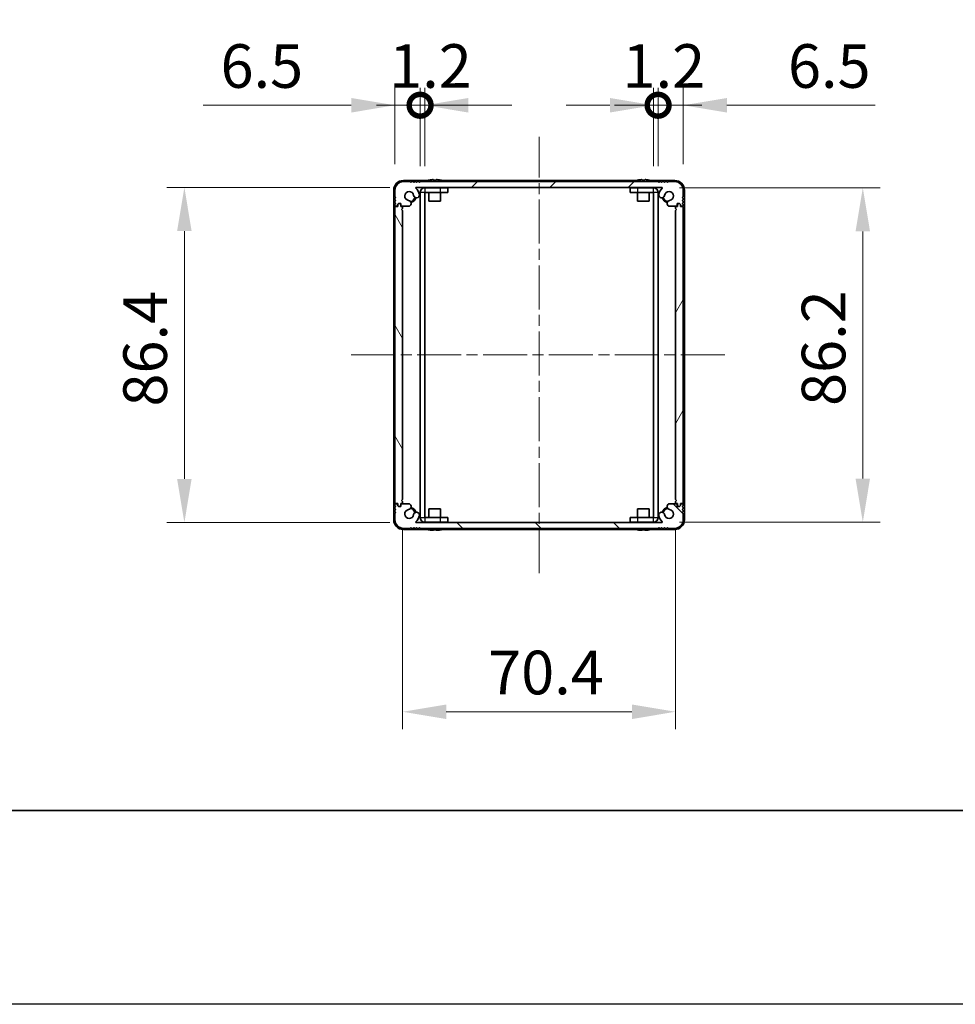
# Model space of a CAD drawing. Units: millimetres. Extents: x -50 to 7754, y -50 to 5419.
# Drawn here: x 1504 to 1745, y 1836 to 2090 of the extents above; entities that cross this region are included whole.
import ezdxf

# ---------------------------------------------------------------- set-up
doc = ezdxf.new("R2010")
doc.units = ezdxf.units.MM
doc.header["$LTSCALE"] = 2
doc.linetypes.add('CHAIN', pattern=[0.3543, 0.2362, -0.0295, 0.0591, -0.0295])
doc.layers.get('Defpoints').update_dxf_attribs({"lineweight": 25})
for name, color, linetype, lineweight in [('Border (ISO)', 7, 'Continuous', 35), ('Centerline (ISO)', 131, 'Continuous', 18), ('Dimension (ISO)', 7, 'Continuous', 18), ('Hatch (ISO)', 1, 'Continuous', 18), ('Visible (ISO)', 7, 'Continuous', 35), ('Visible Narrow (ISO)', 7, 'Continuous', 25)]:
    doc.layers.add(name, color=color, linetype=linetype, lineweight=lineweight)
doc.styles.add('Note Text (TK)', font='txt')
doc.dimstyles.new('Default - Method 1b (TK)', dxfattribs={"dimscale": 2, "dimtxt": 2.5, "dimasz": 2.5, "dimexe": 1, "dimexo": 1.5, "dimgap": 1, "dimtad": 1, "dimtoh": 1, "dimrnd": 1e-08, "dimdsep": 46, "dimtxsty": 'Note Text (TK)', "dimcen": 0.09, "dimdle": 5, "dimclrd": 100, "dimclre": 100, "dimclrt": 7, "dimadec": 1, "dimazin": 1, "dimtfac": 1, "dimtmove": 0, "dimatfit": 3, "dimfxl": 1, "dimtolj": 1, "dimlwd": -1, "dimlwe": -1, "dimarcsym": 0})

# ---------------------------------------------------------------- blocks, each defined once
blk = doc.blocks.new('図面枠 tk図枠')
at = {"layer": 'Border (ISO)'}
blk.add_line((14.5, 8), (405.5, 8), dxfattribs=at)
blk = doc.blocks.new('*D87')
at = {"layer": 'Defpoints', "color": 0}
for p in [(1606.07, 2046.64), (1546.3, 1960.24), (1606.07, 1960.24)]:
    blk.add_point(p, dxfattribs=at)
at = {"layer": 'Dimension (ISO)', "color": 100}
for p, q in [((1599.32, 2046.64), (1541.8, 2046.64)), ((1546.3, 2035.39), (1546.3, 1971.49)), ((1599.32, 1960.24), (1541.8, 1960.24))]:
    blk.add_line(p, q, dxfattribs=at)
for points in [[(1544.42, 2035.39), (1548.17, 2035.39), (1546.3, 2046.64)], [(1544.42, 1971.49), (1548.17, 1971.49), (1546.3, 1960.24)]]:
    blk.add_solid(points, dxfattribs=at)
at = {"layer": 'Dimension (ISO)', "color": 7, "insert": (1536.17, 1990.14), "char_height": 11.25, "attachment_point": 4, "rotation": 90, "style": 'Note Text (TK)'}
blk.add_mtext('\\A1;86.4', dxfattribs=at)
blk = doc.blocks.new('*D88')
at = {"layer": 'Defpoints', "color": 0}
for p in [(1667.3, 2046.54), (1667.3, 1960.34), (1721.3, 1960.34)]:
    blk.add_point(p, dxfattribs=at)
at = {"layer": 'Dimension (ISO)', "color": 100}
for p, q in [((1674.05, 2046.54), (1725.8, 2046.54)), ((1721.3, 2035.29), (1721.3, 1971.59)), ((1674.05, 1960.34), (1725.8, 1960.34))]:
    blk.add_line(p, q, dxfattribs=at)
for points in [[(1719.42, 2035.29), (1723.17, 2035.29), (1721.3, 2046.54)], [(1719.42, 1971.59), (1723.17, 1971.59), (1721.3, 1960.34)]]:
    blk.add_solid(points, dxfattribs=at)
at = {"layer": 'Dimension (ISO)', "color": 7, "insert": (1711.17, 1990.3), "char_height": 11.25, "attachment_point": 4, "rotation": 90, "style": 'Note Text (TK)'}
blk.add_mtext('\\A1;86.2', dxfattribs=at)
blk = doc.blocks.new('_DotSmall')
at = {"color": 0, "linetype": 'ByBlock', "const_width": 0.5}
blk.add_lwpolyline([(-0.0625, 0, 1), (0.0625, 0, 1)], format="xyb", close=True, dxfattribs=at)
blk = doc.blocks.new('*D97')
at = {"layer": 'Defpoints', "color": 0}
for p in [(1607.1, 2067.84), (1600.6, 2045.94), (1607.1, 2045.34)]:
    blk.add_point(p, dxfattribs=at)
at = {"layer": 'Dimension (ISO)', "color": 100}
for p, q in [((1600.6, 2052.69), (1600.6, 2072.34)), ((1607.1, 2052.09), (1607.1, 2072.34)), ((1589.35, 2067.84), (1551.13, 2067.84)), ((1607.1, 2067.84), (1600.6, 2067.84)), ((1607.1, 2067.84), (1629.6, 2067.84))]:
    blk.add_line(p, q, dxfattribs=at)
blk.add_solid([(1589.35, 2069.71), (1589.35, 2065.96), (1600.6, 2067.84)], dxfattribs=at)
at = {"layer": 'Dimension (ISO)', "color": 100, "xscale": 11.25, "yscale": 11.25, "zscale": 11.25, "rotation": 180}
blk.add_blockref('_DotSmall', (1607.1, 2067.84), dxfattribs=at)
at = {"layer": 'Dimension (ISO)', "color": 7, "insert": (1555.63, 2077.96), "char_height": 11.25, "attachment_point": 4, "style": 'Note Text (TK)'}
blk.add_mtext('\\A1;6.5', dxfattribs=at)
blk = doc.blocks.new('*D98')
at = {"layer": 'Defpoints', "color": 0}
for p in [(1608.3, 2067.84), (1607.1, 2045.34), (1608.3, 2045.34)]:
    blk.add_point(p, dxfattribs=at)
at = {"layer": 'Dimension (ISO)', "color": 100}
for p, q in [((1607.1, 2052.09), (1607.1, 2072.34)), ((1608.3, 2052.09), (1608.3, 2072.34)), ((1607.1, 2067.84), (1595.85, 2067.84)), ((1607.1, 2067.84), (1608.3, 2067.84)), ((1619.55, 2067.84), (1630.8, 2067.84))]:
    blk.add_line(p, q, dxfattribs=at)
blk.add_solid([(1619.55, 2069.71), (1619.55, 2065.96), (1608.3, 2067.84)], dxfattribs=at)
at = {"layer": 'Dimension (ISO)', "color": 100, "xscale": 11.25, "yscale": 11.25, "zscale": 11.25}
blk.add_blockref('_DotSmall', (1607.1, 2067.84), dxfattribs=at)
at = {"layer": 'Dimension (ISO)', "color": 7, "insert": (1599.13, 2077.96), "char_height": 11.25, "attachment_point": 4, "style": 'Note Text (TK)'}
blk.add_mtext('\\A1;1.2', dxfattribs=at)
blk = doc.blocks.new('*D99')
at = {"layer": 'Defpoints', "color": 0}
for p in [(1668.5, 2067.84), (1667.3, 2045.34), (1668.5, 2045.34)]:
    blk.add_point(p, dxfattribs=at)
at = {"layer": 'Dimension (ISO)', "color": 100}
for p, q in [((1667.3, 2052.09), (1667.3, 2072.34)), ((1668.5, 2052.09), (1668.5, 2072.34)), ((1656.05, 2067.84), (1644.8, 2067.84)), ((1667.3, 2067.84), (1668.5, 2067.84)), ((1668.5, 2067.84), (1679.75, 2067.84))]:
    blk.add_line(p, q, dxfattribs=at)
blk.add_solid([(1656.05, 2069.71), (1656.05, 2065.96), (1667.3, 2067.84)], dxfattribs=at)
at = {"layer": 'Dimension (ISO)', "color": 100, "xscale": 11.25, "yscale": 11.25, "zscale": 11.25, "rotation": 180}
blk.add_blockref('_DotSmall', (1668.5, 2067.84), dxfattribs=at)
at = {"layer": 'Dimension (ISO)', "color": 7, "insert": (1659.33, 2077.96), "char_height": 11.25, "attachment_point": 4, "style": 'Note Text (TK)'}
blk.add_mtext('\\A1;1.2', dxfattribs=at)
blk = doc.blocks.new('*D100')
at = {"layer": 'Defpoints', "color": 0}
for p in [(1675, 2067.84), (1668.5, 2045.34), (1675, 2045.94)]:
    blk.add_point(p, dxfattribs=at)
at = {"layer": 'Dimension (ISO)', "color": 100}
for p, q in [((1668.5, 2052.09), (1668.5, 2072.34)), ((1675, 2052.69), (1675, 2072.34)), ((1668.5, 2067.84), (1657.25, 2067.84)), ((1668.5, 2067.84), (1675, 2067.84)), ((1686.25, 2067.84), (1724.46, 2067.84))]:
    blk.add_line(p, q, dxfattribs=at)
blk.add_solid([(1686.25, 2069.71), (1686.25, 2065.96), (1675, 2067.84)], dxfattribs=at)
at = {"layer": 'Dimension (ISO)', "color": 100, "xscale": 11.25, "yscale": 11.25, "zscale": 11.25}
blk.add_blockref('_DotSmall', (1668.5, 2067.84), dxfattribs=at)
at = {"layer": 'Dimension (ISO)', "color": 7, "insert": (1702, 2077.96), "char_height": 11.25, "attachment_point": 4, "style": 'Note Text (TK)'}
blk.add_mtext('\\A1;6.5', dxfattribs=at)
blk = doc.blocks.new('*D83')
at = {"layer": 'Defpoints', "color": 0}
for p in [(1602.6, 1965.44), (1673, 1965.44), (1673, 1911.44)]:
    blk.add_point(p, dxfattribs=at)
at = {"layer": 'Dimension (ISO)', "color": 100}
for p, q in [((1602.6, 1958.69), (1602.6, 1906.94)), ((1673, 1958.69), (1673, 1906.94)), ((1613.85, 1911.44), (1661.75, 1911.44))]:
    blk.add_line(p, q, dxfattribs=at)
for points in [[(1613.85, 1913.31), (1613.85, 1909.56), (1602.6, 1911.44)], [(1661.75, 1913.31), (1661.75, 1909.56), (1673, 1911.44)]]:
    blk.add_solid(points, dxfattribs=at)
at = {"layer": 'Dimension (ISO)', "color": 7, "insert": (1624.66, 1921.56), "char_height": 11.25, "attachment_point": 4, "style": 'Note Text (TK)'}
blk.add_mtext('\\A1;70.4', dxfattribs=at)

msp = doc.modelspace()

# ---------------------------------------------------------------- hatches: boundary and pattern name
at = {"layer": 'Hatch (ISO)'}
h = msp.add_hatch(dxfattribs=at)
h.set_pattern_fill('ANSI31', color=256, scale=114.3, style=0)
h.set_pattern_definition([(45, (736.75, 1850), (-10.10279, 10.10279), [])])
edge = h.paths.add_edge_path()
edge.add_ellipse((1604.2286, 2042.089), major_axis=(0, -0.3), ratio=1, start_angle=0, end_angle=29.008861)
edge.add_ellipse((1603.9893, 2042.5204), major_axis=(0.3847, -0.6938), ratio=1, start_angle=0, end_angle=140.654819)
edge.add_ellipse((1604.2965, 2044.439), major_axis=(-0.1648, -1.1381), ratio=1, start_angle=106.448258, end_angle=360, ccw=False)
edge.add_ellipse((1606.1771, 2044.7102), major_axis=(-0.7423, -0.1071), ratio=1, start_angle=0, end_angle=180)
edge.add_ellipse((1604.2965, 2044.439), major_axis=(2.6229, 0.3783), ratio=1, start_angle=0, end_angle=41.579126)
edge.add_ellipse((1606.072, 2046.539), major_axis=(-0.0646, -0.0764), ratio=1, start_angle=220.214171, end_angle=360, ccw=False)
edge.add_line((1606.072, 2046.639), (1669.521, 2046.639))
edge.add_ellipse((1669.521, 2046.539), major_axis=(0, 0.1), ratio=1, start_angle=220.214171, end_angle=360, ccw=False)
edge.add_ellipse((1671.2965, 2044.439), major_axis=(-1.711, 2.0236), ratio=1, start_angle=0, end_angle=41.579126)
edge.add_ellipse((1669.416, 2044.7102), major_axis=(-0.7423, 0.1071), ratio=1, start_angle=0, end_angle=180)
edge.add_ellipse((1671.2965, 2044.439), major_axis=(-1.1382, 0.1642), ratio=1, start_angle=106.448258, end_angle=360, ccw=False)
edge.add_ellipse((1671.6037, 2042.5204), major_axis=(-0.1423, 0.7804), ratio=1, start_angle=0, end_angle=140.654819)
edge.add_ellipse((1671.3645, 2042.089), major_axis=(-0.1455, -0.2624), ratio=1, start_angle=0, end_angle=29.008861)
edge.add_line((1671.3645, 2041.789), (1673.1465, 2041.789))
edge.add_ellipse((1673.1465, 2042.089), major_axis=(0, -0.3), ratio=1, start_angle=0, end_angle=90)
edge.add_line((1673.4465, 2042.089), (1673.4465, 2042.539))
edge.add_line((1673.4465, 2042.539), (1674.0465, 2042.539))
edge.add_line((1674.0465, 2042.539), (1674.2965, 2042.289))
edge.add_line((1674.2965, 2042.289), (1674.2965, 2042.089))
edge.add_ellipse((1674.5965, 2042.089), major_axis=(-0.3, 0), ratio=1, start_angle=0, end_angle=90)
edge.add_line((1674.5965, 2041.789), (1674.7465, 2041.789))
edge.add_ellipse((1674.7465, 2042.039), major_axis=(0, -0.25), ratio=1, start_angle=0, end_angle=90)
edge.add_line((1674.9965, 2042.039), (1674.9965, 2042.289))
edge.add_line((1674.9965, 2042.289), (1674.7465, 2042.539))
edge.add_line((1674.7465, 2042.539), (1674.9965, 2042.789))
edge.add_line((1674.9965, 2042.789), (1674.9965, 2043.039))
edge.add_line((1674.9965, 2043.039), (1674.7465, 2043.289))
edge.add_line((1674.7465, 2043.289), (1674.9965, 2043.539))
edge.add_line((1674.9965, 2043.539), (1674.9965, 2043.789))
edge.add_line((1674.9965, 2043.789), (1674.7465, 2044.039))
edge.add_line((1674.7465, 2044.039), (1674.9965, 2044.289))
edge.add_line((1674.9965, 2044.289), (1674.9965, 2045.939))
edge.add_ellipse((1672.7965, 2045.939), major_axis=(2.2, 0), ratio=1, start_angle=0, end_angle=90)
edge.add_line((1672.7965, 2048.139), (1671.1465, 2048.139))
edge.add_line((1671.1465, 2048.139), (1670.8965, 2047.889))
edge.add_line((1670.8965, 2047.889), (1670.6465, 2048.139))
edge.add_line((1670.6465, 2048.139), (1670.3965, 2048.139))
edge.add_line((1670.3965, 2048.139), (1670.1465, 2047.889))
edge.add_line((1670.1465, 2047.889), (1669.8965, 2048.139))
edge.add_line((1669.8965, 2048.139), (1669.6465, 2048.139))
edge.add_line((1669.6465, 2048.139), (1669.3965, 2047.889))
edge.add_line((1669.3965, 2047.889), (1669.1465, 2048.139))
edge.add_line((1669.1465, 2048.139), (1668.8965, 2048.139))
edge.add_line((1668.8965, 2048.139), (1668.6465, 2047.889))
edge.add_line((1668.6465, 2047.889), (1668.3965, 2048.139))
edge.add_line((1668.3965, 2048.139), (1607.1965, 2048.139))
edge.add_line((1607.1965, 2048.139), (1606.9465, 2047.889))
edge.add_line((1606.9465, 2047.889), (1606.6965, 2048.139))
edge.add_line((1606.6965, 2048.139), (1606.4465, 2048.139))
edge.add_line((1606.4465, 2048.139), (1606.1965, 2047.889))
edge.add_line((1606.1965, 2047.889), (1605.9465, 2048.139))
edge.add_line((1605.9465, 2048.139), (1605.6965, 2048.139))
edge.add_line((1605.6965, 2048.139), (1605.4465, 2047.889))
edge.add_line((1605.4465, 2047.889), (1605.1965, 2048.139))
edge.add_line((1605.1965, 2048.139), (1604.9465, 2048.139))
edge.add_line((1604.9465, 2048.139), (1604.6965, 2047.889))
edge.add_line((1604.6965, 2047.889), (1604.4465, 2048.139))
edge.add_line((1604.4465, 2048.139), (1602.7965, 2048.139))
edge.add_ellipse((1602.7965, 2045.939), major_axis=(0, 2.2), ratio=1, start_angle=0, end_angle=90)
edge.add_line((1600.5965, 2045.939), (1600.5965, 2044.289))
edge.add_line((1600.5965, 2044.289), (1600.8465, 2044.039))
edge.add_line((1600.8465, 2044.039), (1600.5965, 2043.789))
edge.add_line((1600.5965, 2043.789), (1600.5965, 2043.539))
edge.add_line((1600.5965, 2043.539), (1600.8465, 2043.289))
edge.add_line((1600.8465, 2043.289), (1600.5965, 2043.039))
edge.add_line((1600.5965, 2043.039), (1600.5965, 2042.789))
edge.add_line((1600.5965, 2042.789), (1600.8465, 2042.539))
edge.add_line((1600.8465, 2042.539), (1600.5965, 2042.289))
edge.add_line((1600.5965, 2042.289), (1600.5965, 2042.039))
edge.add_ellipse((1600.8465, 2042.039), major_axis=(-0.25, 0), ratio=1, start_angle=0, end_angle=90)
edge.add_line((1600.8465, 2041.789), (1600.9965, 2041.789))
edge.add_ellipse((1600.9965, 2042.089), major_axis=(0, -0.3), ratio=1, start_angle=0, end_angle=90)
edge.add_line((1601.2965, 2042.089), (1601.2965, 2042.289))
edge.add_line((1601.2965, 2042.289), (1601.5465, 2042.539))
edge.add_line((1601.5465, 2042.539), (1602.1465, 2042.539))
edge.add_line((1602.1465, 2042.539), (1602.1465, 2042.089))
edge.add_ellipse((1602.4465, 2042.089), major_axis=(-0.3, 0), ratio=1, start_angle=0, end_angle=90)
edge.add_line((1602.4465, 2041.789), (1604.2286, 2041.789))
h = msp.add_hatch(dxfattribs=at)
h.set_pattern_fill('ANSI31', color=256, scale=114.3, angle=75.000175, style=0)
h.set_pattern_definition([(120.0002, (736.75, 1850), (-12.37332, -7.14379), [])])
edge = h.paths.add_edge_path()
edge.add_line((1602.0965, 2041.739), (1602.0965, 2042.189))
edge.add_ellipse((1601.7965, 2042.189), major_axis=(0.3, 0), ratio=1, start_angle=0, end_angle=90)
edge.add_line((1601.7965, 2042.489), (1601.5965, 2042.489))
edge.add_line((1601.5965, 2042.489), (1601.3465, 2042.239))
edge.add_line((1601.3465, 2042.239), (1601.3465, 2041.739))
edge.add_line((1601.3465, 2041.739), (1600.8965, 2041.739))
edge.add_ellipse((1600.8965, 2041.439), major_axis=(0, 0.3), ratio=1, start_angle=0, end_angle=90)
edge.add_line((1600.5965, 2041.439), (1600.5965, 1965.439))
edge.add_ellipse((1600.8965, 1965.439), major_axis=(-0.3, 0), ratio=1, start_angle=0, end_angle=90)
edge.add_line((1600.8965, 1965.139), (1601.3465, 1965.139))
edge.add_line((1601.3465, 1965.139), (1601.3465, 1964.639))
edge.add_line((1601.3465, 1964.639), (1601.5965, 1964.389))
edge.add_line((1601.5965, 1964.389), (1601.7965, 1964.389))
edge.add_ellipse((1601.7965, 1964.689), major_axis=(0, -0.3), ratio=1, start_angle=0, end_angle=90)
edge.add_line((1602.0965, 1964.689), (1602.0965, 1965.139))
edge.add_line((1602.0965, 1965.139), (1602.2965, 1965.139))
edge.add_ellipse((1602.2965, 1965.439), major_axis=(0, -0.3), ratio=1, start_angle=0, end_angle=90)
edge.add_line((1602.5965, 1965.439), (1602.5965, 1965.639))
edge.add_line((1602.5965, 1965.639), (1602.3465, 1965.889))
edge.add_line((1602.3465, 1965.889), (1602.5965, 1966.139))
edge.add_line((1602.5965, 1966.139), (1602.5965, 2040.739))
edge.add_line((1602.5965, 2040.739), (1602.3465, 2040.989))
edge.add_line((1602.3465, 2040.989), (1602.5965, 2041.239))
edge.add_line((1602.5965, 2041.239), (1602.5965, 2041.439))
edge.add_ellipse((1602.2965, 2041.439), major_axis=(0.3, 0), ratio=1, start_angle=0, end_angle=90)
edge.add_line((1602.2965, 2041.739), (1602.0965, 2041.739))
h = msp.add_hatch(dxfattribs=at)
h.set_pattern_fill('ANSI31', color=256, scale=114.3, angle=14.999978, style=0)
h.set_pattern_definition([(60, (736.75, 1850), (-12.37334, 7.14375), [])])
edge = h.paths.add_edge_path()
edge.add_line((1673.4965, 1965.139), (1673.4965, 1964.689))
edge.add_ellipse((1673.7965, 1964.689), major_axis=(-0.3, 0), ratio=1, start_angle=0, end_angle=90)
edge.add_line((1673.7965, 1964.389), (1673.9965, 1964.389))
edge.add_line((1673.9965, 1964.389), (1674.2465, 1964.639))
edge.add_line((1674.2465, 1964.639), (1674.2465, 1965.139))
edge.add_line((1674.2465, 1965.139), (1674.6965, 1965.139))
edge.add_ellipse((1674.6965, 1965.439), major_axis=(0, -0.3), ratio=1, start_angle=0, end_angle=90)
edge.add_line((1674.9965, 1965.439), (1674.9965, 2041.439))
edge.add_ellipse((1674.6965, 2041.439), major_axis=(0.3, 0), ratio=1, start_angle=0, end_angle=90)
edge.add_line((1674.6965, 2041.739), (1674.2465, 2041.739))
edge.add_line((1674.2465, 2041.739), (1674.2465, 2042.239))
edge.add_line((1674.2465, 2042.239), (1673.9965, 2042.489))
edge.add_line((1673.9965, 2042.489), (1673.7965, 2042.489))
edge.add_ellipse((1673.7965, 2042.189), major_axis=(0, 0.3), ratio=1, start_angle=0, end_angle=90)
edge.add_line((1673.4965, 2042.189), (1673.4965, 2041.739))
edge.add_line((1673.4965, 2041.739), (1673.2965, 2041.739))
edge.add_ellipse((1673.2965, 2041.439), major_axis=(0, 0.3), ratio=1, start_angle=0, end_angle=90)
edge.add_line((1672.9965, 2041.439), (1672.9965, 2041.239))
edge.add_line((1672.9965, 2041.239), (1673.2465, 2040.989))
edge.add_line((1673.2465, 2040.989), (1672.9965, 2040.739))
edge.add_line((1672.9965, 2040.739), (1672.9965, 1966.139))
edge.add_line((1672.9965, 1966.139), (1673.2465, 1965.889))
edge.add_line((1673.2465, 1965.889), (1672.9965, 1965.639))
edge.add_line((1672.9965, 1965.639), (1672.9965, 1965.439))
edge.add_ellipse((1673.2965, 1965.439), major_axis=(-0.3, 0), ratio=1, start_angle=0, end_angle=90)
edge.add_line((1673.2965, 1965.139), (1673.4965, 1965.139))
h = msp.add_hatch(dxfattribs=at)
h.set_pattern_fill('ANSI31', color=256, scale=114.3, angle=90.00021, style=0)
h.set_pattern_definition([(135.0002, (736.75, 1850), (-10.10275, -10.10283), [])])
edge = h.paths.add_edge_path()
edge.add_ellipse((1671.3645, 1964.789), major_axis=(0, 0.3), ratio=1, start_angle=0, end_angle=29.008861)
edge.add_ellipse((1671.6037, 1964.3576), major_axis=(-0.3847, 0.6938), ratio=1, start_angle=0, end_angle=140.654819)
edge.add_ellipse((1671.2965, 1962.439), major_axis=(0.1648, 1.1381), ratio=1, start_angle=106.448258, end_angle=360, ccw=False)
edge.add_ellipse((1669.416, 1962.1678), major_axis=(0.7423, 0.1071), ratio=1, start_angle=0, end_angle=180)
edge.add_ellipse((1671.2965, 1962.439), major_axis=(-2.6229, -0.3783), ratio=1, start_angle=0, end_angle=41.579126)
edge.add_ellipse((1669.521, 1960.339), major_axis=(0.0646, 0.0764), ratio=1, start_angle=220.214171, end_angle=360, ccw=False)
edge.add_line((1669.521, 1960.239), (1606.072, 1960.239))
edge.add_ellipse((1606.072, 1960.339), major_axis=(0, -0.1), ratio=1, start_angle=220.214171, end_angle=360, ccw=False)
edge.add_ellipse((1604.2965, 1962.439), major_axis=(1.711, -2.0236), ratio=1, start_angle=0, end_angle=41.579126)
edge.add_ellipse((1606.1771, 1962.1678), major_axis=(0.7423, -0.1071), ratio=1, start_angle=0, end_angle=180)
edge.add_ellipse((1604.2965, 1962.439), major_axis=(1.1382, -0.1642), ratio=1, start_angle=106.448258, end_angle=360, ccw=False)
edge.add_ellipse((1603.9893, 1964.3576), major_axis=(0.1423, -0.7804), ratio=1, start_angle=0, end_angle=140.654819)
edge.add_ellipse((1604.2286, 1964.789), major_axis=(0.1455, 0.2624), ratio=1, start_angle=0, end_angle=29.008861)
edge.add_line((1604.2286, 1965.089), (1602.4465, 1965.089))
edge.add_ellipse((1602.4465, 1964.789), major_axis=(0, 0.3), ratio=1, start_angle=0, end_angle=90)
edge.add_line((1602.1465, 1964.789), (1602.1465, 1964.339))
edge.add_line((1602.1465, 1964.339), (1601.5465, 1964.339))
edge.add_line((1601.5465, 1964.339), (1601.2965, 1964.589))
edge.add_line((1601.2965, 1964.589), (1601.2965, 1964.789))
edge.add_ellipse((1600.9965, 1964.789), major_axis=(0.3, 0), ratio=1, start_angle=0, end_angle=90)
edge.add_line((1600.9965, 1965.089), (1600.8465, 1965.089))
edge.add_ellipse((1600.8465, 1964.839), major_axis=(0, 0.25), ratio=1, start_angle=0, end_angle=90)
edge.add_line((1600.5965, 1964.839), (1600.5965, 1964.589))
edge.add_line((1600.5965, 1964.589), (1600.8465, 1964.339))
edge.add_line((1600.8465, 1964.339), (1600.5965, 1964.089))
edge.add_line((1600.5965, 1964.089), (1600.5965, 1963.839))
edge.add_line((1600.5965, 1963.839), (1600.8465, 1963.589))
edge.add_line((1600.8465, 1963.589), (1600.5965, 1963.339))
edge.add_line((1600.5965, 1963.339), (1600.5965, 1963.089))
edge.add_line((1600.5965, 1963.089), (1600.8465, 1962.839))
edge.add_line((1600.8465, 1962.839), (1600.5965, 1962.589))
edge.add_line((1600.5965, 1962.589), (1600.5965, 1960.939))
edge.add_ellipse((1602.7965, 1960.939), major_axis=(-2.2, 0), ratio=1, start_angle=0, end_angle=90)
edge.add_line((1602.7965, 1958.739), (1604.4465, 1958.739))
edge.add_line((1604.4465, 1958.739), (1604.6965, 1958.989))
edge.add_line((1604.6965, 1958.989), (1604.9465, 1958.739))
edge.add_line((1604.9465, 1958.739), (1605.1965, 1958.739))
edge.add_line((1605.1965, 1958.739), (1605.4465, 1958.989))
edge.add_line((1605.4465, 1958.989), (1605.6965, 1958.739))
edge.add_line((1605.6965, 1958.739), (1605.9465, 1958.739))
edge.add_line((1605.9465, 1958.739), (1606.1965, 1958.989))
edge.add_line((1606.1965, 1958.989), (1606.4465, 1958.739))
edge.add_line((1606.4465, 1958.739), (1606.6965, 1958.739))
edge.add_line((1606.6965, 1958.739), (1606.9465, 1958.989))
edge.add_line((1606.9465, 1958.989), (1607.1965, 1958.739))
edge.add_line((1607.1965, 1958.739), (1668.3965, 1958.739))
edge.add_line((1668.3965, 1958.739), (1668.6465, 1958.989))
edge.add_line((1668.6465, 1958.989), (1668.8965, 1958.739))
edge.add_line((1668.8965, 1958.739), (1669.1465, 1958.739))
edge.add_line((1669.1465, 1958.739), (1669.3965, 1958.989))
edge.add_line((1669.3965, 1958.989), (1669.6465, 1958.739))
edge.add_line((1669.6465, 1958.739), (1669.8965, 1958.739))
edge.add_line((1669.8965, 1958.739), (1670.1465, 1958.989))
edge.add_line((1670.1465, 1958.989), (1670.3965, 1958.739))
edge.add_line((1670.3965, 1958.739), (1670.6465, 1958.739))
edge.add_line((1670.6465, 1958.739), (1670.8965, 1958.989))
edge.add_line((1670.8965, 1958.989), (1671.1465, 1958.739))
edge.add_line((1671.1465, 1958.739), (1672.7965, 1958.739))
edge.add_ellipse((1672.7965, 1960.939), major_axis=(0, -2.2), ratio=1, start_angle=0, end_angle=90)
edge.add_line((1674.9965, 1960.939), (1674.9965, 1962.589))
edge.add_line((1674.9965, 1962.589), (1674.7465, 1962.839))
edge.add_line((1674.7465, 1962.839), (1674.9965, 1963.089))
edge.add_line((1674.9965, 1963.089), (1674.9965, 1963.339))
edge.add_line((1674.9965, 1963.339), (1674.7465, 1963.589))
edge.add_line((1674.7465, 1963.589), (1674.9965, 1963.839))
edge.add_line((1674.9965, 1963.839), (1674.9965, 1964.089))
edge.add_line((1674.9965, 1964.089), (1674.7465, 1964.339))
edge.add_line((1674.7465, 1964.339), (1674.9965, 1964.589))
edge.add_line((1674.9965, 1964.589), (1674.9965, 1964.839))
edge.add_ellipse((1674.7465, 1964.839), major_axis=(0.25, 0), ratio=1, start_angle=0, end_angle=90)
edge.add_line((1674.7465, 1965.089), (1674.5965, 1965.089))
edge.add_ellipse((1674.5965, 1964.789), major_axis=(0, 0.3), ratio=1, start_angle=0, end_angle=90)
edge.add_line((1674.2965, 1964.789), (1674.2965, 1964.589))
edge.add_line((1674.2965, 1964.589), (1674.0465, 1964.339))
edge.add_line((1674.0465, 1964.339), (1673.4465, 1964.339))
edge.add_line((1673.4465, 1964.339), (1673.4465, 1964.789))
edge.add_ellipse((1673.1465, 1964.789), major_axis=(0.3, 0), ratio=1, start_angle=0, end_angle=90)
edge.add_line((1673.1465, 1965.089), (1671.3645, 1965.089))

# ---------------------------------------------------------------- linework, layer by layer
at = {"color": 6}
msp.add_lwpolyline([(-50, 3200.5), (6386, 3200.5), (6386, 1836), (-50, 1836)], close=True, dxfattribs=at)
at = {"layer": 'Centerline (ISO)', "linetype": 'CHAIN', "ltscale": 23.990969}
for p, q in [((1637.7965, 1947.189), (1637.7965, 2059.689)), ((1589.3465, 2003.439), (1686.2465, 2003.439))]:
    msp.add_line(p, q, dxfattribs=at)
at = {"layer": 'Visible (ISO)'}
for p, q in [((1608.989, 2048.439), (1602.7965, 2048.439)), ((1604.4465, 2048.139), (1602.7965, 2048.139)), ((1604.6965, 2047.889), (1604.4465, 2048.139)), ((1604.9465, 2048.139), (1604.6965, 2047.889)), ((1605.1965, 2048.139), (1604.9465, 2048.139)), ((1605.4465, 2047.889), (1605.1965, 2048.139)), ((1605.6965, 2048.139), (1605.4465, 2047.889)), ((1605.9465, 2048.139), (1605.6965, 2048.139)), ((1606.1965, 2047.889), (1605.9465, 2048.139)), ((1606.072, 2046.639), (1669.521, 2046.639)), ((1606.4465, 2048.139), (1606.1965, 2047.889)), ((1606.6965, 2048.139), (1606.4465, 2048.139)), ((1606.9465, 2047.889), (1606.6965, 2048.139)), ((1607.1965, 2048.139), (1606.9465, 2047.889)), ((1668.3965, 2048.139), (1607.1965, 2048.139)), ((1608.2975, 2046.539), (1612.2965, 2046.539)), ((1609.2965, 2048.514), (1609.2965, 2048.5043)), ((1609.3965, 2046.539), (1609.3965, 2046.6198)), ((1610.5215, 2048.6275), (1610.5215, 2048.5043)), ((1611.2715, 2048.5043), (1611.2715, 2048.6275)), ((1612.2965, 2046.539), (1614.2965, 2046.539)), ((1612.3965, 2046.539), (1612.3965, 2046.6198)), ((1612.4965, 2048.5043), (1612.4965, 2048.514)), ((1662.789, 2048.439), (1612.804, 2048.439)), ((1614.2965, 2045.339), (1614.2965, 2046.539)), ((1661.2965, 2046.539), (1663.2965, 2046.539)), ((1661.2965, 2046.539), (1661.2965, 2045.339)), ((1663.0965, 2048.514), (1663.0965, 2048.5043)), ((1663.1965, 2046.539), (1663.1965, 2046.6198)), ((1667.2955, 2046.539), (1663.2965, 2046.539)), ((1664.3215, 2048.6275), (1664.3215, 2048.5043)), ((1665.0715, 2048.5043), (1665.0715, 2048.6275)), ((1666.1965, 2046.539), (1666.1965, 2046.6198)), ((1666.2965, 2048.5043), (1666.2965, 2048.514)), ((1672.7965, 2048.439), (1666.604, 2048.439)), ((1668.6465, 2047.889), (1668.3965, 2048.139)), ((1668.8965, 2048.139), (1668.6465, 2047.889)), ((1669.1465, 2048.139), (1668.8965, 2048.139)), ((1669.3965, 2047.889), (1669.1465, 2048.139)), ((1669.6465, 2048.139), (1669.3965, 2047.889)), ((1669.8965, 2048.139), (1669.6465, 2048.139)), ((1670.1465, 2047.889), (1669.8965, 2048.139)), ((1670.3965, 2048.139), (1670.1465, 2047.889)), ((1670.6465, 2048.139), (1670.3965, 2048.139)), ((1670.8965, 2047.889), (1670.6465, 2048.139)), ((1671.1465, 2048.139), (1670.8965, 2047.889)), ((1672.7965, 2048.139), (1671.1465, 2048.139)), ((1600.2965, 2045.939), (1600.2965, 1960.939)), ((1600.5965, 2045.939), (1600.5965, 2044.289)), ((1600.5965, 2044.289), (1600.8465, 2044.039)), ((1600.8465, 2044.039), (1600.5965, 2043.789)), ((1607.0965, 2045.338), (1607.0965, 1961.54)), ((1608.2965, 2045.338), (1608.2965, 1961.54)), ((1608.2975, 2045.339), (1612.2965, 2045.339)), ((1609.3965, 2043.139), (1609.3965, 2045.339)), ((1614.2965, 2045.339), (1612.2965, 2045.339)), ((1612.3965, 2043.139), (1612.3965, 2045.339)), ((1663.2965, 2045.339), (1661.2965, 2045.339)), ((1663.1965, 2043.139), (1663.1965, 2045.339)), ((1663.2965, 2045.339), (1667.2955, 2045.339)), ((1666.1965, 2043.139), (1666.1965, 2045.339)), ((1667.2965, 1961.54), (1667.2965, 2045.338)), ((1668.4965, 1961.54), (1668.4965, 2045.338)), ((1674.7465, 2044.039), (1674.9965, 2044.289)), ((1674.9965, 2043.789), (1674.7465, 2044.039)), ((1674.9965, 2044.289), (1674.9965, 2045.939)), ((1675.2965, 1960.939), (1675.2965, 2045.939)), ((1600.5965, 2043.789), (1600.5965, 2043.539)), ((1600.5965, 2043.539), (1600.8465, 2043.289)), ((1600.8465, 2043.289), (1600.5965, 2043.039)), ((1600.5965, 2043.039), (1600.5965, 2042.789)), ((1600.5965, 2042.789), (1600.8465, 2042.539)), ((1600.8465, 2042.539), (1600.5965, 2042.289)), ((1600.5965, 2042.289), (1600.5965, 2042.039)), ((1600.5965, 2041.439), (1600.5965, 1965.439)), ((1600.8465, 2041.789), (1600.9965, 2041.789)), ((1601.3465, 2041.739), (1600.8965, 2041.739)), ((1601.2965, 2042.289), (1601.5465, 2042.539)), ((1601.2965, 2042.089), (1601.2965, 2042.289)), ((1601.5965, 2042.489), (1601.3465, 2042.239)), ((1601.3465, 2042.239), (1601.3465, 2041.739)), ((1601.5465, 2042.539), (1602.1465, 2042.539)), ((1601.7965, 2042.489), (1601.5965, 2042.489)), ((1602.0965, 2041.739), (1602.0965, 2042.189)), ((1602.2965, 2041.739), (1602.0965, 2041.739)), ((1602.1465, 2042.539), (1602.1465, 2042.089)), ((1602.4465, 2041.789), (1604.2286, 2041.789)), ((1602.5965, 2041.239), (1602.5965, 2041.439)), ((1612.3965, 2043.139), (1609.3965, 2043.139)), ((1666.1965, 2043.139), (1663.1965, 2043.139)), ((1671.3645, 2041.789), (1673.1465, 2041.789)), ((1672.9965, 2041.439), (1672.9965, 2041.239)), ((1673.4965, 2041.739), (1673.2965, 2041.739)), ((1673.4465, 2042.089), (1673.4465, 2042.539)), ((1673.4465, 2042.539), (1674.0465, 2042.539)), ((1673.4965, 2042.189), (1673.4965, 2041.739)), ((1673.9965, 2042.489), (1673.7965, 2042.489)), ((1674.2465, 2042.239), (1673.9965, 2042.489)), ((1674.0465, 2042.539), (1674.2965, 2042.289)), ((1674.2465, 2041.739), (1674.2465, 2042.239)), ((1674.6965, 2041.739), (1674.2465, 2041.739)), ((1674.2965, 2042.289), (1674.2965, 2042.089)), ((1674.5965, 2041.789), (1674.7465, 2041.789)), ((1674.7465, 2043.289), (1674.9965, 2043.539)), ((1674.9965, 2043.039), (1674.7465, 2043.289)), ((1674.7465, 2042.539), (1674.9965, 2042.789)), ((1674.9965, 2042.289), (1674.7465, 2042.539)), ((1674.9965, 2043.539), (1674.9965, 2043.789)), ((1674.9965, 2042.789), (1674.9965, 2043.039)), ((1674.9965, 2042.039), (1674.9965, 2042.289)), ((1674.9965, 1965.439), (1674.9965, 2041.439)), ((1602.3465, 2040.989), (1602.5965, 2041.239)), ((1602.5965, 2040.739), (1602.3465, 2040.989)), ((1602.5965, 1966.139), (1602.5965, 2040.739)), ((1672.9965, 2041.239), (1673.2465, 2040.989)), ((1673.2465, 2040.989), (1672.9965, 2040.739)), ((1672.9965, 2040.739), (1672.9965, 1966.139)), ((1602.3465, 1965.889), (1602.5965, 1966.139)), ((1602.5965, 1965.639), (1602.3465, 1965.889)), ((1602.5965, 1965.439), (1602.5965, 1965.639)), ((1672.9965, 1966.139), (1673.2465, 1965.889)), ((1673.2465, 1965.889), (1672.9965, 1965.639)), ((1672.9965, 1965.639), (1672.9965, 1965.439)), ((1600.5965, 1964.839), (1600.5965, 1964.589)), ((1600.5965, 1964.589), (1600.8465, 1964.339)), ((1600.8465, 1964.339), (1600.5965, 1964.089)), ((1600.5965, 1964.089), (1600.5965, 1963.839)), ((1600.5965, 1963.839), (1600.8465, 1963.589)), ((1600.8465, 1963.589), (1600.5965, 1963.339)), ((1600.5965, 1963.339), (1600.5965, 1963.089)), ((1600.5965, 1963.089), (1600.8465, 1962.839)), ((1600.8465, 1962.839), (1600.5965, 1962.589)), ((1600.9965, 1965.089), (1600.8465, 1965.089)), ((1600.8965, 1965.139), (1601.3465, 1965.139)), ((1601.2965, 1964.589), (1601.2965, 1964.789)), ((1601.5465, 1964.339), (1601.2965, 1964.589)), ((1601.3465, 1965.139), (1601.3465, 1964.639)), ((1601.3465, 1964.639), (1601.5965, 1964.389)), ((1602.1465, 1964.339), (1601.5465, 1964.339)), ((1601.5965, 1964.389), (1601.7965, 1964.389)), ((1602.0965, 1964.689), (1602.0965, 1965.139)), ((1602.0965, 1965.139), (1602.2965, 1965.139)), ((1602.1465, 1964.789), (1602.1465, 1964.339)), ((1604.2286, 1965.089), (1602.4465, 1965.089)), ((1609.3965, 1963.739), (1612.3965, 1963.739)), ((1609.3965, 1963.739), (1609.3965, 1961.539)), ((1612.3965, 1963.739), (1612.3965, 1961.539)), ((1663.1965, 1963.739), (1666.1965, 1963.739)), ((1663.1965, 1963.739), (1663.1965, 1961.539)), ((1666.1965, 1963.739), (1666.1965, 1961.539)), ((1673.1465, 1965.089), (1671.3645, 1965.089)), ((1673.2965, 1965.139), (1673.4965, 1965.139)), ((1673.4465, 1964.339), (1673.4465, 1964.789)), ((1674.0465, 1964.339), (1673.4465, 1964.339)), ((1673.4965, 1965.139), (1673.4965, 1964.689)), ((1673.7965, 1964.389), (1673.9965, 1964.389)), ((1673.9965, 1964.389), (1674.2465, 1964.639)), ((1674.2965, 1964.589), (1674.0465, 1964.339)), ((1674.2465, 1964.639), (1674.2465, 1965.139)), ((1674.2465, 1965.139), (1674.6965, 1965.139)), ((1674.2965, 1964.789), (1674.2965, 1964.589)), ((1674.7465, 1965.089), (1674.5965, 1965.089)), ((1674.7465, 1964.339), (1674.9965, 1964.589)), ((1674.9965, 1964.089), (1674.7465, 1964.339)), ((1674.7465, 1963.589), (1674.9965, 1963.839)), ((1674.9965, 1963.339), (1674.7465, 1963.589)), ((1674.7465, 1962.839), (1674.9965, 1963.089)), ((1674.9965, 1962.589), (1674.7465, 1962.839)), ((1674.9965, 1964.589), (1674.9965, 1964.839)), ((1674.9965, 1963.839), (1674.9965, 1964.089)), ((1674.9965, 1963.089), (1674.9965, 1963.339)), ((1600.5965, 1962.589), (1600.5965, 1960.939)), ((1669.521, 1960.239), (1606.072, 1960.239)), ((1612.2965, 1961.539), (1608.2975, 1961.539)), ((1608.2975, 1960.339), (1612.2965, 1960.339)), ((1609.3965, 1960.339), (1609.3965, 1960.2583)), ((1612.2965, 1961.539), (1614.2965, 1961.539)), ((1614.2965, 1960.339), (1612.2965, 1960.339)), ((1612.3965, 1960.339), (1612.3965, 1960.2583)), ((1614.2965, 1960.339), (1614.2965, 1961.539)), ((1661.2965, 1961.539), (1661.2965, 1960.339)), ((1661.2965, 1961.539), (1663.2965, 1961.539)), ((1663.2965, 1960.339), (1661.2965, 1960.339)), ((1663.1965, 1960.339), (1663.1965, 1960.2583)), ((1667.2955, 1961.539), (1663.2965, 1961.539)), ((1667.2955, 1960.339), (1663.2965, 1960.339)), ((1666.1965, 1960.339), (1666.1965, 1960.2583)), ((1674.9965, 1960.939), (1674.9965, 1962.589)), ((1602.7965, 1958.739), (1604.4465, 1958.739)), ((1602.7965, 1958.439), (1608.989, 1958.439)), ((1604.4465, 1958.739), (1604.6965, 1958.989)), ((1604.6965, 1958.989), (1604.9465, 1958.739)), ((1604.9465, 1958.739), (1605.1965, 1958.739)), ((1605.1965, 1958.739), (1605.4465, 1958.989)), ((1605.4465, 1958.989), (1605.6965, 1958.739)), ((1605.6965, 1958.739), (1605.9465, 1958.739)), ((1605.9465, 1958.739), (1606.1965, 1958.989)), ((1606.1965, 1958.989), (1606.4465, 1958.739)), ((1606.4465, 1958.739), (1606.6965, 1958.739)), ((1606.6965, 1958.739), (1606.9465, 1958.989)), ((1606.9465, 1958.989), (1607.1965, 1958.739)), ((1607.1965, 1958.739), (1668.3965, 1958.739)), ((1609.2965, 1958.3737), (1609.2965, 1958.364)), ((1610.5215, 1958.3737), (1610.5215, 1958.2505)), ((1611.2715, 1958.2505), (1611.2715, 1958.3737)), ((1612.4965, 1958.364), (1612.4965, 1958.3737)), ((1612.804, 1958.439), (1662.789, 1958.439)), ((1663.0965, 1958.3737), (1663.0965, 1958.364)), ((1664.3215, 1958.3737), (1664.3215, 1958.2505)), ((1665.0715, 1958.2505), (1665.0715, 1958.3737)), ((1666.2965, 1958.364), (1666.2965, 1958.3737)), ((1666.604, 1958.439), (1672.7965, 1958.439)), ((1668.3965, 1958.739), (1668.6465, 1958.989)), ((1668.6465, 1958.989), (1668.8965, 1958.739)), ((1668.8965, 1958.739), (1669.1465, 1958.739)), ((1669.1465, 1958.739), (1669.3965, 1958.989)), ((1669.3965, 1958.989), (1669.6465, 1958.739)), ((1669.6465, 1958.739), (1669.8965, 1958.739)), ((1669.8965, 1958.739), (1670.1465, 1958.989)), ((1670.1465, 1958.989), (1670.3965, 1958.739)), ((1670.3965, 1958.739), (1670.6465, 1958.739)), ((1670.6465, 1958.739), (1670.8965, 1958.989)), ((1670.8965, 1958.989), (1671.1465, 1958.739)), ((1671.1465, 1958.739), (1672.7965, 1958.739))]:
    msp.add_line(p, q, dxfattribs=at)
for centre, radius, start, end in [((1602.7965, 2045.939), 2.5, 90, 180), ((1602.7965, 2045.939), 2.2, 90, 180), ((1606.072, 2046.539), 0.1, 90, 229.785829), ((1604.2965, 2044.439), 2.65, 8.206703, 49.785829), ((1608.2975, 2045.338), 1.201, 90, 180), ((1610.8965, 2041.2867), 7.4023, 102.482994, 112.226081), ((1610.8965, 2041.2867), 7.3928, 96.7974, 102.499303), ((1609.2965, 2046.6198), 0.1, 0, 11.103529), ((1610.8965, 2041.2867), 7.2273, 87.025775, 92.974225), ((1610.8965, 2041.2867), 7.3928, 77.500697, 83.2026), ((1612.4965, 2046.6198), 0.1, 168.896471, 180), ((1610.8965, 2041.2867), 7.4023, 67.773919, 77.517006), ((1664.6965, 2041.2867), 7.4023, 102.482994, 112.226081), ((1664.6965, 2041.2867), 7.3928, 96.7974, 102.499303), ((1663.0965, 2046.6198), 0.1, 0, 11.103529), ((1664.6965, 2041.2867), 7.2273, 87.025775, 92.974225), ((1664.6965, 2041.2867), 7.3928, 77.500697, 83.2026), ((1666.2965, 2046.6198), 0.1, 168.896471, 180), ((1664.6965, 2041.2867), 7.4023, 67.773919, 77.517006), ((1667.2955, 2045.338), 1.201, 0, 90), ((1671.2965, 2044.439), 2.65, 130.214171, 171.793297), ((1669.521, 2046.539), 0.1, 310.214171, 90), ((1672.7965, 2045.939), 2.5, 0, 90), ((1672.7965, 2045.939), 2.2, 0, 90), ((1604.2965, 2044.439), 1.15, 8.206703, 261.758444), ((1604.2965, 2044.439), 1.5, 283.129334, 346.546002), ((1604.2965, 2044.439), 1.75, 284.989543, 344.957542), ((1606.1771, 2044.7102), 0.75, 188.206703, 8.206703), ((1608.2975, 2045.338), 0.001, 90, 180), ((1667.2955, 2045.338), 0.001, 0, 90), ((1669.416, 2044.7102), 0.75, 171.793297, 351.793297), ((1671.2965, 2044.439), 1.75, 195.042458, 255.010457), ((1671.2965, 2044.439), 1.5, 193.453998, 256.870666), ((1671.2965, 2044.439), 1.15, 278.241556, 171.793297), ((1600.8465, 2042.039), 0.25, 180, 270), ((1600.8965, 2041.439), 0.3, 90, 180), ((1600.9965, 2042.089), 0.3, 270, 0), ((1601.7965, 2042.189), 0.3, 0, 90), ((1602.4465, 2042.089), 0.3, 180, 270), ((1602.2965, 2041.439), 0.3, 0, 90), ((1603.9893, 2042.5204), 0.7933, 299.008861, 79.66368), ((1604.2286, 2042.089), 0.3, 270, 299.008861), ((1671.6037, 2042.5204), 0.7933, 100.33632, 240.991139), ((1671.3645, 2042.089), 0.3, 240.991139, 270), ((1673.2965, 2041.439), 0.3, 90, 180), ((1673.1465, 2042.089), 0.3, 270, 0), ((1673.7965, 2042.189), 0.3, 90, 180), ((1674.5965, 2042.089), 0.3, 180, 270), ((1674.6965, 2041.439), 0.3, 0, 90), ((1674.7465, 2042.039), 0.25, 270, 0), ((1600.8965, 1965.439), 0.3, 180, 270), ((1602.2965, 1965.439), 0.3, 270, 0), ((1673.2965, 1965.439), 0.3, 180, 270), ((1674.6965, 1965.439), 0.3, 270, 0), ((1600.8465, 1964.839), 0.25, 90, 180), ((1600.9965, 1964.789), 0.3, 0, 90), ((1601.7965, 1964.689), 0.3, 270, 0), ((1602.4465, 1964.789), 0.3, 90, 180), ((1604.2965, 1962.439), 1.15, 98.241556, 351.793297), ((1603.9893, 1964.3576), 0.7933, 280.33632, 60.991139), ((1604.2286, 1964.789), 0.3, 60.991139, 90), ((1604.2965, 1962.439), 1.5, 13.453998, 76.870666), ((1604.2965, 1962.439), 1.75, 15.042458, 75.010457), ((1606.1771, 1962.1678), 0.75, 351.793297, 171.793297), ((1669.416, 1962.1678), 0.75, 8.206703, 188.206703), ((1671.2965, 1962.439), 1.75, 104.989543, 164.957542), ((1671.2965, 1962.439), 1.5, 103.129334, 166.546002), ((1671.2965, 1962.439), 1.15, 188.206703, 81.758444), ((1671.6037, 1964.3576), 0.7933, 119.008861, 259.66368), ((1671.3645, 1964.789), 0.3, 90, 119.008861), ((1673.1465, 1964.789), 0.3, 0, 90), ((1673.7965, 1964.689), 0.3, 180, 270), ((1674.5965, 1964.789), 0.3, 90, 180), ((1674.7465, 1964.839), 0.25, 0, 90), ((1602.7965, 1960.939), 2.5, 180, 270), ((1602.7965, 1960.939), 2.2, 180, 270), ((1606.072, 1960.339), 0.1, 130.214171, 270), ((1604.2965, 1962.439), 2.65, 310.214171, 351.793297), ((1608.2975, 1961.54), 1.201, 180, 270), ((1608.2975, 1961.54), 0.001, 180, 270), ((1609.2965, 1960.2583), 0.1, 348.896471, 0), ((1612.4965, 1960.2583), 0.1, 180, 191.103529), ((1663.0965, 1960.2583), 0.1, 348.896471, 0), ((1666.2965, 1960.2583), 0.1, 180, 191.103529), ((1667.2955, 1961.54), 0.001, 270, 0), ((1667.2955, 1961.54), 1.201, 270, 0), ((1671.2965, 1962.439), 2.65, 188.206703, 229.785829), ((1669.521, 1960.339), 0.1, 270, 49.785829), ((1672.7965, 1960.939), 2.2, 270, 0), ((1672.7965, 1960.939), 2.5, 270, 0), ((1610.8965, 1965.5913), 7.4023, 247.773919, 257.517006), ((1610.8965, 1965.5913), 7.3928, 257.500697, 263.2026), ((1610.8965, 1965.5913), 7.2273, 267.025775, 272.974225), ((1610.8965, 1965.5913), 7.3928, 276.7974, 282.499303), ((1610.8965, 1965.5913), 7.4023, 282.482994, 292.226081), ((1664.6965, 1965.5913), 7.4023, 247.773919, 257.517006), ((1664.6965, 1965.5913), 7.3928, 257.500697, 263.2026), ((1664.6965, 1965.5913), 7.2273, 267.025775, 272.974225), ((1664.6965, 1965.5913), 7.3928, 276.7974, 282.499303), ((1664.6965, 1965.5913), 7.4023, 282.482994, 292.226081)]:
    msp.add_arc(centre, radius, start, end, dxfattribs=at)
for points in [[(1610.5215, 2048.6275), (1610.5215, 2048.635), (1610.5091, 2048.6415), (1610.4581, 2048.6501), (1610.4196, 2048.6522), (1610.3305, 2048.6522), (1610.2742, 2048.6501), (1610.1509, 2048.6415), (1610.084, 2048.635), (1610.0215, 2048.6275)], [(1611.7715, 2048.6275), (1611.709, 2048.635), (1611.6421, 2048.6415), (1611.5189, 2048.6501), (1611.4625, 2048.6522), (1611.3734, 2048.6522), (1611.3349, 2048.6501), (1611.284, 2048.6415), (1611.2715, 2048.635), (1611.2715, 2048.6275)], [(1664.3215, 2048.6275), (1664.3215, 2048.635), (1664.3091, 2048.6415), (1664.2581, 2048.6501), (1664.2196, 2048.6522), (1664.1305, 2048.6522), (1664.0742, 2048.6501), (1663.9509, 2048.6415), (1663.884, 2048.635), (1663.8215, 2048.6275)], [(1665.5715, 2048.6275), (1665.509, 2048.635), (1665.4421, 2048.6415), (1665.3189, 2048.6501), (1665.2625, 2048.6522), (1665.1734, 2048.6522), (1665.1349, 2048.6501), (1665.084, 2048.6415), (1665.0715, 2048.635), (1665.0715, 2048.6275)], [(1610.0215, 1958.2505), (1610.084, 1958.243), (1610.1509, 1958.2366), (1610.2742, 1958.228), (1610.3305, 1958.2258), (1610.4196, 1958.2258), (1610.4581, 1958.228), (1610.5091, 1958.2366), (1610.5215, 1958.243), (1610.5215, 1958.2505)], [(1611.2715, 1958.2505), (1611.2715, 1958.243), (1611.284, 1958.2366), (1611.3349, 1958.228), (1611.3734, 1958.2258), (1611.4625, 1958.2258), (1611.5189, 1958.228), (1611.6421, 1958.2366), (1611.709, 1958.243), (1611.7715, 1958.2505)], [(1663.8215, 1958.2505), (1663.884, 1958.243), (1663.9509, 1958.2366), (1664.0742, 1958.228), (1664.1305, 1958.2258), (1664.2196, 1958.2258), (1664.2581, 1958.228), (1664.3091, 1958.2366), (1664.3215, 1958.243), (1664.3215, 1958.2505)], [(1665.0715, 1958.2505), (1665.0715, 1958.243), (1665.084, 1958.2366), (1665.1349, 1958.228), (1665.1734, 1958.2258), (1665.2625, 1958.2258), (1665.3189, 1958.228), (1665.4421, 1958.2366), (1665.509, 1958.243), (1665.5715, 1958.2505)]]:
    msp.add_open_spline(points, degree=3, knots=[0.076192776, 0.076192776, 0.076192776, 0.076192776, 0.0950828432, 0.0950828432, 0.1139729103, 0.1139729103, 0.1328629774, 0.1328629774, 0.1517530446, 0.1517530446, 0.1517530446, 0.1517530446], dxfattribs=at)
at = {"layer": 'Visible Narrow (ISO)'}
for p, q in [((1608.2975, 2046.539), (1608.2975, 2045.339)), ((1612.3965, 2046.6198), (1609.3965, 2046.6198)), ((1612.2965, 2046.539), (1612.2965, 2045.339)), ((1666.1965, 2046.6198), (1663.1965, 2046.6198)), ((1663.2965, 2045.339), (1663.2965, 2046.539)), ((1667.2955, 2045.339), (1667.2955, 2046.539)), ((1608.2965, 2045.338), (1607.0965, 2045.338)), ((1668.4965, 2045.338), (1667.2965, 2045.338)), ((1607.0965, 1961.54), (1608.2965, 1961.54)), ((1608.2975, 1961.539), (1608.2975, 1960.339)), ((1609.3965, 1960.2583), (1612.3965, 1960.2583)), ((1612.2965, 1961.539), (1612.2965, 1960.339)), ((1663.1965, 1960.2583), (1666.1965, 1960.2583)), ((1663.2965, 1960.339), (1663.2965, 1961.539)), ((1667.2955, 1960.339), (1667.2955, 1961.539)), ((1667.2965, 1961.54), (1668.4965, 1961.54))]:
    msp.add_line(p, q, dxfattribs=at)

# ---------------------------------------------------------------- block references
at = {"xscale": 4.5, "yscale": 4.5, "zscale": 4.5}
msp.add_blockref('図面枠 tk図枠', (736.75, 1850), dxfattribs=at)

# ---------------------------------------------------------------- dimensions: what is measured, and where the dimension line sits
at = {"layer": 'Dimension (ISO)', "color": 100}
for base, p1, p2, angle, override, picture, middle in [((1607.0965, 2067.838), (1600.5965, 2045.939), (1607.0965, 2045.338), 180, {"dimscale": 0, "dimtxt": 11.25, "dimasz": 11.25, "dimexe": 4.5, "dimexo": 6.75, "dimgap": 4.5, "dimtoh": 0, "dimdec": 2, "dimblk2": 'DotSmall', "dimsah": 1, "dimcen": 0.405, "dimdle": 0, "dimtol": 0, "dimlim": 0, "dimtp": 0, "dimtm": 0, "dimtdec": 2, "dimtofl": 1, "dimatfit": 1}, '*D97', (1564.6157, 2067.838)), ((1608.2965, 2067.838), (1607.0965, 2045.338), (1608.2965, 2045.338), 180, {"dimscale": 0, "dimtxt": 11.25, "dimasz": 11.25, "dimexe": 4.5, "dimexo": 6.75, "dimgap": 4.5, "dimtoh": 0, "dimdec": 2, "dimblk1": 'DotSmall', "dimsah": 1, "dimcen": 0.405, "dimdle": 0, "dimtol": 0, "dimlim": 0, "dimtp": 0, "dimtm": 0, "dimtdec": 2, "dimtofl": 1, "dimatfit": 1}, '*D98', (1607.6965, 2067.838)), ((1668.4965, 2067.838), (1667.2965, 2045.338), (1668.4965, 2045.338), 180, {"dimscale": 0, "dimtxt": 11.25, "dimasz": 11.25, "dimexe": 4.5, "dimexo": 6.75, "dimgap": 4.5, "dimtoh": 0, "dimdec": 2, "dimblk2": 'DotSmall', "dimsah": 1, "dimcen": 0.405, "dimdle": 0, "dimtol": 0, "dimlim": 0, "dimtp": 0, "dimtm": 0, "dimtdec": 2, "dimtofl": 1, "dimatfit": 1}, '*D99', (1667.8965, 2067.838)), ((1674.9965, 2067.838), (1668.4965, 2045.338), (1674.9965, 2045.939), 180, {"dimscale": 0, "dimtxt": 11.25, "dimasz": 11.25, "dimexe": 4.5, "dimexo": 6.75, "dimgap": 4.5, "dimtoh": 0, "dimdec": 2, "dimblk1": 'DotSmall', "dimsah": 1, "dimcen": 0.405, "dimdle": 0, "dimtol": 0, "dimlim": 0, "dimtp": 0, "dimtm": 0, "dimtdec": 2, "dimtofl": 1, "dimatfit": 1}, '*D100', (1710.9773, 2067.838)), ((1546.2965, 1960.239), (1606.072, 2046.639), (1606.072, 1960.239), 270, {"dimscale": 0, "dimtxt": 11.25, "dimasz": 11.25, "dimexe": 4.5, "dimexo": 6.75, "dimgap": 4.5, "dimtoh": 0, "dimdec": 2, "dimcen": 0.405, "dimtol": 0, "dimlim": 0, "dimtp": 0, "dimtm": 0, "dimtdec": 2, "dimtofl": 0, "dimatfit": 1}, '*D87', (1546.2965, 2003.439)), ((1721.2955, 1960.339), (1667.2955, 2046.539), (1667.2955, 1960.339), 90, {"dimscale": 0, "dimtxt": 11.25, "dimasz": 11.25, "dimexe": 4.5, "dimexo": 6.75, "dimgap": 4.5, "dimtoh": 0, "dimdec": 2, "dimcen": 0.405, "dimtol": 0, "dimlim": 0, "dimtp": 0, "dimtm": 0, "dimtdec": 2, "dimtofl": 0, "dimatfit": 1}, '*D88', (1721.2955, 2003.439))]:
    dim = msp.add_linear_dim(base=base, p1=p1, p2=p2, angle=angle, dimstyle='Default - Method 1b (TK)', override=override, dxfattribs=at)
    dim.commit()
    dim.dimension.update_dxf_attribs({"geometry": picture, "text_midpoint": middle, "dimtype": 160})
dim = msp.add_linear_dim(base=(1672.9965, 1911.439), p1=(1602.5965, 1965.439), p2=(1672.9965, 1965.439), dimstyle='Default - Method 1b (TK)', override={"dimscale": 0, "dimtxt": 11.25, "dimasz": 11.25, "dimexe": 4.5, "dimexo": 6.75, "dimgap": 4.5, "dimtoh": 0, "dimdec": 2, "dimcen": 0.405, "dimtol": 0, "dimlim": 0, "dimtp": 0, "dimtm": 0, "dimtdec": 2, "dimtofl": 0, "dimatfit": 1}, dxfattribs=at)
dim.commit()
dim.dimension.update_dxf_attribs({"geometry": '*D83', "text_midpoint": (1637.7965, 1911.439), "dimtype": 160})

doc.saveas('drawing.dxf')
